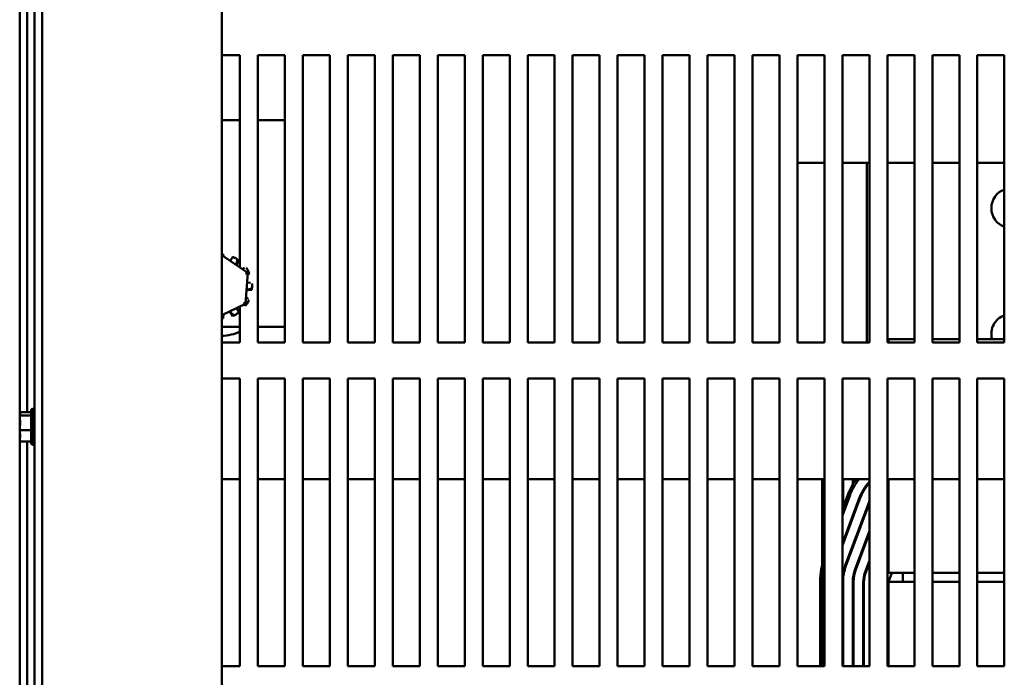
# Model space of a CAD drawing. Units: inches. Extents: x 0.05 to 2.15, y 0.02 to 1.67.
# Drawn here: x 0.19 to 0.33, y 0.19 to 0.29 of the extents above; entities that cross this region are included whole.
import ezdxf

# ---------------------------------------------------------------- set-up
doc = ezdxf.new("R2010")
doc.units = ezdxf.units.IN
doc.header["$LTSCALE"] = 0.1
doc.header["$MEASUREMENT"] = 0
doc.layers.add('Visible (ANSI)', color=7, linetype='Continuous', lineweight=50)

msp = doc.modelspace()

# ---------------------------------------------------------------- linework, layer by layer
at = {"layer": 'Visible (ANSI)'}
for p, q in [((0.1915249726968037, 0.1334018349181185), (0.1915249726968037, 0.4934018349181186)), ((0.2165249726968037, 0.1334018349181174), (0.2165249726968037, 0.4934018349181175)), ((0.1884169726968039, 0.1341438349182554), (0.1884169726968039, 0.4926598349182552)), ((0.1904789726968038, 0.1351938349181225), (0.1904789726968038, 0.4916098349181226)), ((0.1894629726968038, 0.3115115413573695), (0.1894629726968038, 0.2305475056926048)), ((0.2165249726968037, 0.2802018349181277), (0.2190249726968038, 0.2802018349181277)), ((0.2190249726968038, 0.2802018349181277), (0.2190249726968038, 0.2506456940010284)), ((0.2215249726968038, 0.2402018349181277), (0.2215249726968038, 0.2802018349181277)), ((0.2215249726968038, 0.2802018349181277), (0.2252749726968038, 0.2802018349181277)), ((0.2252749726968038, 0.2802018349181277), (0.2252749726968038, 0.2402018349181277)), ((0.2277749726968038, 0.2402018349181277), (0.2277749726968038, 0.2802018349181277)), ((0.2277749726968038, 0.2802018349181277), (0.2315249726968038, 0.2802018349181277)), ((0.2315249726968038, 0.2802018349181277), (0.2315249726968038, 0.2402018349181277)), ((0.2340249726968038, 0.2402018349181277), (0.2340249726968038, 0.2802018349181277)), ((0.2340249726968038, 0.2802018349181277), (0.2377749726968038, 0.2802018349181277)), ((0.2377749726968038, 0.2802018349181277), (0.2377749726968038, 0.2402018349181277)), ((0.2402749726968038, 0.2402018349181277), (0.2402749726968038, 0.2802018349181277)), ((0.2402749726968038, 0.2802018349181277), (0.2440249726968038, 0.2802018349181277)), ((0.2440249726968038, 0.2802018349181277), (0.2440249726968038, 0.2402018349181277)), ((0.2465249726968038, 0.2402018349181277), (0.2465249726968038, 0.2802018349181277)), ((0.2465249726968038, 0.2802018349181277), (0.2502749726968038, 0.2802018349181277)), ((0.2502749726968038, 0.2802018349181277), (0.2502749726968038, 0.2402018349181277)), ((0.2527749726968038, 0.2402018349181277), (0.2527749726968038, 0.2802018349181277)), ((0.2527749726968038, 0.2802018349181277), (0.2565249726968038, 0.2802018349181277)), ((0.2565249726968038, 0.2802018349181277), (0.2565249726968038, 0.2402018349181277)), ((0.2590249726968038, 0.2402018349181277), (0.2590249726968038, 0.2802018349181277)), ((0.2590249726968038, 0.2802018349181277), (0.2627749726968038, 0.2802018349181277)), ((0.2627749726968038, 0.2802018349181277), (0.2627749726968038, 0.2402018349181277)), ((0.2652749726968038, 0.2402018349181277), (0.2652749726968038, 0.2802018349181277)), ((0.2652749726968038, 0.2802018349181277), (0.2690249726968038, 0.2802018349181277)), ((0.2690249726968038, 0.2802018349181277), (0.2690249726968037, 0.2402018349181277)), ((0.2715249726968038, 0.2402018349181277), (0.2715249726968039, 0.2802018349181277)), ((0.2715249726968039, 0.2802018349181277), (0.2752749726968038, 0.2802018349181277)), ((0.2752749726968038, 0.2802018349181277), (0.2752749726968038, 0.2402018349181277)), ((0.2777749726968038, 0.2402018349181277), (0.2777749726968038, 0.2802018349181277)), ((0.2777749726968038, 0.2802018349181277), (0.2815249726968038, 0.2802018349181277)), ((0.2815249726968038, 0.2802018349181277), (0.2815249726968038, 0.2402018349181277)), ((0.2840249726968038, 0.2402018349181277), (0.2840249726968038, 0.2802018349181277)), ((0.2840249726968038, 0.2802018349181277), (0.2877749726968038, 0.2802018349181277)), ((0.2877749726968038, 0.2802018349181277), (0.2877749726968038, 0.2402018349181277)), ((0.2902749726968038, 0.2402018349181277), (0.2902749726968038, 0.2802018349181277)), ((0.2902749726968038, 0.2802018349181277), (0.2940249726968038, 0.2802018349181277)), ((0.2940249726968038, 0.2802018349181277), (0.2940249726968038, 0.2402018349181277)), ((0.2965249726968038, 0.2402018349181277), (0.2965249726968038, 0.2802018349181277)), ((0.2965249726968038, 0.2802018349181277), (0.3002749726968039, 0.2802018349181277)), ((0.3002749726968039, 0.2802018349181277), (0.3002749726968037, 0.2402018349181277)), ((0.3027749726968038, 0.2402018349181277), (0.3027749726968038, 0.2802018349181277)), ((0.3027749726968038, 0.2802018349181277), (0.3065249726968038, 0.2802018349181277)), ((0.3065249726968038, 0.2802018349181277), (0.3065249726968038, 0.2402018349181277)), ((0.3090249726968038, 0.2402018349181277), (0.3090249726968038, 0.2802018349181277)), ((0.3090249726968038, 0.2802018349181277), (0.3127749726968038, 0.2802018349181277)), ((0.3127749726968038, 0.2802018349181277), (0.3127749726968038, 0.2402018349181277)), ((0.3152749726968038, 0.2402018349181277), (0.3152749726968038, 0.2802018349181277)), ((0.3152749726968038, 0.2802018349181277), (0.3190249726968038, 0.2802018349181277)), ((0.3190249726968038, 0.2802018349181277), (0.3190249726968038, 0.2402018349181277)), ((0.3215249726968039, 0.2402018349181277), (0.3215249726968039, 0.2802018349181277)), ((0.3215249726968039, 0.2802018349181277), (0.3252749726968038, 0.2802018349181277)), ((0.3252749726968038, 0.2802018349181277), (0.3252749726968038, 0.2402018349181277)), ((0.2190249726968038, 0.2711518349181283), (0.2165249726968037, 0.2711518349181283)), ((0.2252749726968038, 0.2711518349181283), (0.2215249726968038, 0.2711518349181283)), ((0.3002749726968038, 0.265201834918066), (0.2965249726968039, 0.2652018349180543)), ((0.3047796996913922, 0.2652018349180801), (0.3027749726968039, 0.2652018349180738)), ((0.3047796996913922, 0.26520183491808), (0.3061507995538973, 0.2652018349180843)), ((0.306524972696804, 0.2652018349180691), (0.3061507995538975, 0.2652018349180682)), ((0.3061507995538975, 0.2652018349180682), (0.3061507995539756, 0.2402018349181359)), ((0.312774972696804, 0.2652018349180886), (0.309024972696804, 0.2652018349180763)), ((0.319024972696804, 0.2652018349181089), (0.315274972696804, 0.2652018349180967)), ((0.325274972696804, 0.2652018349181293), (0.3215249726968039, 0.2652018349181171)), ((0.2165452169178848, 0.2523326561043509), (0.2165249726968037, 0.2524027611145173)), ((0.2165249726968037, 0.2522159657222295), (0.2165341538869597, 0.2523401822140086)), ((0.2165341538869597, 0.2523401822140086), (0.2165249726968037, 0.2523357492302725)), ((0.2201143617524794, 0.2499045895469827), (0.2165341538869596, 0.2523401822140086)), ((0.2167064539682705, 0.2524949150828238), (0.2167257033126979, 0.2522098723565306)), ((0.2180258775125773, 0.2521413766096523), (0.2176499262427878, 0.2515811293684758)), ((0.2185095460589088, 0.2509963354684517), (0.2187015126881668, 0.2517724507170802)), ((0.2188771480457263, 0.2516498953381855), (0.2185447148001363, 0.2509724103972102)), ((0.2196866583643461, 0.2506072791644636), (0.2193350508286451, 0.2504347498177614)), ((0.2197951805623238, 0.2455862422511008), (0.2201143617524794, 0.2499045895469827)), ((0.2198024106280254, 0.2497539691766741), (0.2201143617524794, 0.2499045895469827)), ((0.2203345143883283, 0.2498327397339013), (0.2200972848184083, 0.2496735479494747)), ((0.220113375465786, 0.2498912456263303), (0.2202436873963264, 0.2500266934841743)), ((0.2199382524180078, 0.2475219263708598), (0.2207063712542135, 0.2477437360175577)), ((0.2205142628020176, 0.2485250524817518), (0.2200148888833464, 0.2485587759192291)), ((0.2201898759279699, 0.2463079890592497), (0.2198646573629773, 0.2465262254439776)), ((0.2206880528614999, 0.247530353646661), (0.219935117069139, 0.247479506811917)), ((0.2165249726968037, 0.2440072772111369), (0.2197951805623238, 0.2455862422511008)), ((0.2188771480457264, 0.2443937744980702), (0.2185799353373622, 0.2449994814688809)), ((0.2190249726968038, 0.2452143602964458), (0.2190249726968038, 0.2402018349181277)), ((0.2197951805623238, 0.2455862422511008), (0.2195087639330822, 0.2457810896644628)), ((0.2198430331168615, 0.2453596595692053), (0.219586554202514, 0.2454855105110715)), ((0.2197831312447049, 0.2455804244401068), (0.2199655884957563, 0.2455352949267647)), ((0.2167064539682705, 0.2435487547534318), (0.2167445792311358, 0.244113310544344)), ((0.2180258775125773, 0.2439022932266033), (0.2176053749658064, 0.2445289313328344)), ((0.2176436790559027, 0.2445474258205357), (0.2182198312628504, 0.2439931202186051)), ((0.2165249726968037, 0.2424018349181283), (0.2190249726968038, 0.2424018349181283)), ((0.2215249726968038, 0.2424018349181283), (0.2252749726968038, 0.2424018349181283)), ((0.2190249726968038, 0.2402018349181277), (0.2165249726968037, 0.2402018349181277)), ((0.2252749726968038, 0.2402018349181277), (0.2215249726968038, 0.2402018349181277)), ((0.2315249726968038, 0.2402018349181277), (0.2277749726968038, 0.2402018349181277)), ((0.2377749726968038, 0.2402018349181277), (0.2340249726968038, 0.2402018349181277)), ((0.2440249726968038, 0.2402018349181277), (0.2402749726968038, 0.2402018349181277)), ((0.2502749726968038, 0.2402018349181277), (0.2465249726968038, 0.2402018349181277)), ((0.2565249726968038, 0.2402018349181277), (0.2527749726968038, 0.2402018349181277)), ((0.2627749726968038, 0.2402018349181277), (0.2590249726968038, 0.2402018349181277)), ((0.2690249726968037, 0.2402018349181277), (0.2652749726968038, 0.2402018349181277)), ((0.2752749726968038, 0.2402018349181277), (0.2715249726968038, 0.2402018349181277)), ((0.2815249726968038, 0.2402018349181277), (0.2777749726968038, 0.2402018349181277)), ((0.2877749726968038, 0.2402018349181277), (0.2840249726968038, 0.2402018349181277)), ((0.2940249726968038, 0.2402018349181277), (0.2902749726968038, 0.2402018349181277)), ((0.3002749726968037, 0.2402018349181277), (0.2965249726968038, 0.2402018349181277)), ((0.3065249726968038, 0.2402018349181277), (0.3027749726968038, 0.2402018349181277)), ((0.3127749726968038, 0.2402018349181277), (0.3090249726968038, 0.2402018349181277)), ((0.3091721310400551, 0.2407018349181307), (0.3091721310400551, 0.2402018349181306)), ((0.3127749726968041, 0.2407018349181307), (0.3091721310400551, 0.2407018349181307)), ((0.319024972696804, 0.2407018349181307), (0.315274972696804, 0.2407018349181307)), ((0.3190249726968038, 0.2402018349181277), (0.3152749726968038, 0.2402018349181277)), ((0.325274972696804, 0.2407018349181307), (0.321524972696804, 0.2407018349181307)), ((0.3252749726968038, 0.2402018349181277), (0.3215249726968039, 0.2402018349181277)), ((0.2165249726968037, 0.2352018349181277), (0.2190249726968038, 0.2352018349181277)), ((0.2190249726968038, 0.2352018349181277), (0.2190249726968038, 0.1952018349181277)), ((0.2215249726968038, 0.1952018349181277), (0.2215249726968038, 0.2352018349181277)), ((0.2215249726968038, 0.2352018349181277), (0.2252749726968038, 0.2352018349181277)), ((0.2252749726968038, 0.2352018349181277), (0.2252749726968038, 0.1952018349181277)), ((0.2277749726968038, 0.1952018349181277), (0.2277749726968038, 0.2352018349181277)), ((0.2277749726968038, 0.2352018349181277), (0.2315249726968038, 0.2352018349181277)), ((0.2315249726968038, 0.2352018349181277), (0.2315249726968038, 0.1952018349181277)), ((0.2340249726968038, 0.1952018349181277), (0.2340249726968038, 0.2352018349181277)), ((0.2340249726968038, 0.2352018349181277), (0.2377749726968038, 0.2352018349181277)), ((0.2377749726968038, 0.2352018349181277), (0.2377749726968038, 0.1952018349181277)), ((0.2402749726968038, 0.1952018349181277), (0.2402749726968038, 0.2352018349181277)), ((0.2402749726968038, 0.2352018349181277), (0.2440249726968038, 0.2352018349181277)), ((0.2440249726968038, 0.2352018349181277), (0.2440249726968038, 0.1952018349181277)), ((0.2465249726968038, 0.1952018349181277), (0.2465249726968038, 0.2352018349181277)), ((0.2465249726968038, 0.2352018349181277), (0.2502749726968038, 0.2352018349181277)), ((0.2502749726968038, 0.2352018349181277), (0.2502749726968038, 0.1952018349181277)), ((0.2527749726968038, 0.1952018349181277), (0.2527749726968038, 0.2352018349181277)), ((0.2527749726968038, 0.2352018349181277), (0.2565249726968038, 0.2352018349181277)), ((0.2565249726968038, 0.2352018349181277), (0.2565249726968038, 0.1952018349181277)), ((0.2590249726968038, 0.1952018349181277), (0.2590249726968038, 0.2352018349181277)), ((0.2590249726968038, 0.2352018349181277), (0.2627749726968038, 0.2352018349181277)), ((0.2627749726968038, 0.2352018349181277), (0.2627749726968038, 0.1952018349181277)), ((0.2652749726968038, 0.1952018349181277), (0.2652749726968038, 0.2352018349181277)), ((0.2652749726968038, 0.2352018349181277), (0.2690249726968038, 0.2352018349181277)), ((0.2690249726968038, 0.2352018349181277), (0.2690249726968037, 0.1952018349181277)), ((0.2715249726968038, 0.1952018349181277), (0.2715249726968039, 0.2352018349181277)), ((0.2715249726968039, 0.2352018349181277), (0.2752749726968038, 0.2352018349181277)), ((0.2752749726968038, 0.2352018349181277), (0.2752749726968038, 0.1952018349181277)), ((0.2777749726968038, 0.1952018349181277), (0.2777749726968038, 0.2352018349181277)), ((0.2777749726968038, 0.2352018349181277), (0.2815249726968038, 0.2352018349181277)), ((0.2815249726968038, 0.2352018349181277), (0.2815249726968038, 0.1952018349181277)), ((0.2840249726968038, 0.1952018349181277), (0.2840249726968038, 0.2352018349181277)), ((0.2840249726968038, 0.2352018349181277), (0.2877749726968038, 0.2352018349181277)), ((0.2877749726968038, 0.2352018349181277), (0.2877749726968038, 0.1952018349181277)), ((0.2902749726968038, 0.1952018349181277), (0.2902749726968038, 0.2352018349181277)), ((0.2902749726968038, 0.2352018349181277), (0.2940249726968038, 0.2352018349181277)), ((0.2940249726968038, 0.2352018349181277), (0.2940249726968038, 0.1952018349181277)), ((0.2965249726968038, 0.1952018349181277), (0.2965249726968038, 0.2352018349181277)), ((0.2965249726968038, 0.2352018349181277), (0.3002749726968039, 0.2352018349181277)), ((0.3002749726968039, 0.2352018349181277), (0.3002749726968037, 0.1952018349181277)), ((0.3027749726968038, 0.1952018349181277), (0.3027749726968038, 0.2352018349181277)), ((0.3027749726968038, 0.2352018349181277), (0.3065249726968038, 0.2352018349181277)), ((0.3065249726968038, 0.2352018349181277), (0.3065249726968038, 0.1952018349181277)), ((0.3090249726968038, 0.1952018349181277), (0.3090249726968038, 0.2352018349181277)), ((0.3090249726968038, 0.2352018349181277), (0.3127749726968038, 0.2352018349181277)), ((0.3127749726968038, 0.2352018349181277), (0.3127749726968038, 0.1952018349181277)), ((0.3152749726968038, 0.1952018349181277), (0.3152749726968038, 0.2352018349181277)), ((0.3152749726968038, 0.2352018349181277), (0.3190249726968038, 0.2352018349181277)), ((0.3190249726968038, 0.2352018349181277), (0.3190249726968038, 0.1952018349181277)), ((0.3215249726968039, 0.1952018349181277), (0.3215249726968039, 0.2352018349181277)), ((0.3215249726968039, 0.2352018349181277), (0.3252749726968038, 0.2352018349181277)), ((0.3252749726968038, 0.2352018349181277), (0.3252749726968038, 0.1952018349181277)), ((0.1884289726968038, 0.2305475056924752), (0.1900289726968038, 0.2305475056924752)), ((0.1884289726968038, 0.2305475056924752), (0.1884289726968038, 0.2304840899337359)), ((0.1884289726968038, 0.2304840899337359), (0.1884289726968038, 0.2303365873455178)), ((0.1884289726968038, 0.2301380390731493), (0.1884289726968038, 0.2300746233144099)), ((0.1884289726968038, 0.2300746233144099), (0.1900289726968037, 0.2300746233144099)), ((0.1884289726968038, 0.2300746233144099), (0.1884289726968038, 0.2298002892087132)), ((0.1900289726968038, 0.2262416425392609), (0.1900289726968038, 0.2307620272969903)), ((0.1901789726968037, 0.2259818349181256), (0.1901789726968037, 0.2310218349181256)), ((0.1884289726968038, 0.2291856356431482), (0.1884289726968038, 0.2287003831904941)), ((0.1884289726968038, 0.228303286645757), (0.1884289726968038, 0.2280289525400603)), ((0.1884289726968038, 0.2280289525400603), (0.1884289726968038, 0.2278180341931029)), ((0.1884289726968038, 0.2280289525400603), (0.1900289726968037, 0.2280289525400603)), ((0.1884289726968038, 0.2272033806275378), (0.1884289726968038, 0.2268656307631018)), ((0.1884289726968038, 0.2266670824907333), (0.1884289726968038, 0.2264561641437758)), ((0.1884289726968038, 0.2264561641437758), (0.1900289726968038, 0.2264561641437758)), ((0.1894629726968038, 0.2264561641439057), (0.1894629726968038, 0.1454475056926048)), ((0.2165249726968037, 0.2212018349181289), (0.2190249726968038, 0.2212018349181289)), ((0.2215249726968038, 0.2212018349181289), (0.2252749726968038, 0.2212018349181289)), ((0.2277749726968036, 0.2212018349181289), (0.2315249726968037, 0.2212018349181289)), ((0.2340249726968038, 0.2212018349181289), (0.2377749726968037, 0.2212018349181289)), ((0.2402749726968038, 0.2212018349181289), (0.2440249726968037, 0.2212018349181289)), ((0.2465249726968037, 0.2212018349181289), (0.2502749726968037, 0.2212018349181289)), ((0.2527749726968038, 0.2212018349181289), (0.2565249726968038, 0.2212018349181289)), ((0.2590249726968037, 0.2212018349181289), (0.2627749726968037, 0.2212018349181289)), ((0.2652749726968038, 0.2212018349181289), (0.2690249726968037, 0.2212018349181289)), ((0.2715249726968039, 0.2212018349181289), (0.2752749726968038, 0.2212018349181289)), ((0.2777749726968037, 0.2212018349181289), (0.2815249726968038, 0.2212018349181289)), ((0.2840249726968037, 0.2212018349181289), (0.2877749726968038, 0.2212018349181289)), ((0.2902749726968038, 0.2212018349181289), (0.2940249726968037, 0.2212018349181289)), ((0.2965249726968038, 0.2212018349181289), (0.3002749726968038, 0.2212018349181289)), ((0.2999726214965642, 0.2212018349181529), (0.2999726214966013, 0.2093222829194323)), ((0.3027749726968038, 0.2212018349181289), (0.3065249726968038, 0.2212018349181289)), ((0.3028728473089727, 0.2212018349181529), (0.302872847308985, 0.2172764509131656)), ((0.3042230427020381, 0.2205002669566313), (0.3042230427020359, 0.221201834918153)), ((0.3043230615038846, 0.2212018349181529), (0.3043230615038862, 0.2206672223405102)), ((0.3090249726968038, 0.2212018349181289), (0.3127749726968037, 0.2212018349181289)), ((0.3091721310400551, 0.2212018349181307), (0.3091721310400551, 0.2108918349181307)), ((0.3152749726968038, 0.2212018349181289), (0.3190249726968038, 0.2212018349181289)), ((0.3215249726968037, 0.2212018349181289), (0.3252749726968038, 0.2212018349181289)), ((0.3035165909775386, 0.2190096069441792), (0.3027749726968038, 0.2170129423418497)), ((0.3056734205319528, 0.2195120065072599), (0.3056734205319522, 0.2197114991856965)), ((0.3057734584744058, 0.2198752812350043), (0.3057734584744063, 0.219684001936205)), ((0.3027749726968038, 0.2161513352015969), (0.3037978185591475, 0.2189051509853143)), ((0.3050633425691612, 0.2184350991565954), (0.3027749726968039, 0.2122741032978996)), ((0.302774972696804, 0.2119869009158728), (0.3051570850964516, 0.2184002805038759)), ((0.3064226092148726, 0.2179302286921628), (0.3031726092390127, 0.2091802286882701)), ((0.3032663517663032, 0.2091454100355506), (0.3065163517421631, 0.2178954100394434)), ((0.3043230615038994, 0.2164420347344412), (0.3043230615039004, 0.2161548323524171)), ((0.3091411425062817, 0.2169204877633031), (0.3090249726968039, 0.2166077228891698)), ((0.3090249726968039, 0.2163205205070964), (0.3091721310400548, 0.2167167160497375)), ((0.3042230427020524, 0.2158855509607066), (0.3042230427020515, 0.2161727533427308)), ((0.3056734205319649, 0.2156259798402849), (0.305673420531964, 0.2159131822223091)), ((0.3057734584744173, 0.216182515146419), (0.3057734584744182, 0.2158953127643948)), ((0.3065249726968038, 0.2140413881447583), (0.3045318758847242, 0.2086753582238376)), ((0.3046256184120146, 0.2086405395711181), (0.3065249726968039, 0.2137541857627315)), ((0.3028728473089998, 0.2125376118712811), (0.3028728473090007, 0.2122504094892569)), ((0.3043230615039125, 0.2122776001950872), (0.3043230615039134, 0.211990397813063)), ((0.3091721310400548, 0.2128394838923099), (0.3090249726968039, 0.212443288349669)), ((0.3090249726968039, 0.21215608596772), (0.3091721310400548, 0.212552281510361)), ((0.3042230427020654, 0.2117211164213525), (0.3042230427020645, 0.2120083188033767)), ((0.305673420531978, 0.2114615453009309), (0.3056734205319771, 0.2117487476829551)), ((0.3057734584744303, 0.212018080607065), (0.3057734584744312, 0.2117308782250408)), ((0.3091721310400551, 0.2082018349181314), (0.3091721310400551, 0.2108918349181306)), ((0.3002749726968037, 0.210282173109897), (0.3002665909780977, 0.2102596069441459)), ((0.3065249726968038, 0.2098769536054119), (0.3058911425304218, 0.2081704877594103)), ((0.3059848850577274, 0.2081356691066852), (0.3065249726968038, 0.2095897512233385)), ((0.3028728473090138, 0.2080827748604153), (0.302872847309017, 0.2070468357662952)), ((0.3091721310400548, 0.2086750491981994), (0.3090249726968038, 0.2082788536586695)), ((0.3091721310400551, 0.2082018349181314), (0.3127749726968041, 0.2082018349181314)), ((0.3091721310400552, 0.206951834918139), (0.309636416754341, 0.208201834918139)), ((0.3111721310400552, 0.2069518349181316), (0.3111721310400552, 0.2082018349181316)), ((0.315274972696804, 0.2082018349181314), (0.3190249726968041, 0.2082018349181314)), ((0.321524972696804, 0.2082018349181314), (0.325274972696804, 0.2082018349181314)), ((0.2996721310623824, 0.2069518349093585), (0.2996721310674231, 0.1952018349181402)), ((0.2999721310674231, 0.1952018349181402), (0.2999721310623824, 0.206951834909931)), ((0.3028721310391667, 0.1952018349181424), (0.3028721309856034, 0.2069518348855158)), ((0.3042221309856034, 0.2069518348916699), (0.3042221310391667, 0.1952018349181424)), ((0.3042230427020867, 0.2049018349180796), (0.3042230427020801, 0.2070468357662989)), ((0.3043221310391667, 0.1952018349181424), (0.3043221309856034, 0.2069518348921257)), ((0.304323061503926, 0.207946332356101), (0.3043230615039288, 0.2070468357662997)), ((0.3056721309855885, 0.2069518348982798), (0.3056721310391518, 0.1952018349181424)), ((0.3056734205319984, 0.2049018349180841), (0.3056734205319918, 0.2070468357663042)), ((0.3057721310391681, 0.1952018349181424), (0.3057721309856047, 0.2069518348987357)), ((0.3057734584744435, 0.2077879121606664), (0.3057734584744458, 0.2070468357663043)), ((0.3127749726968037, 0.206951834918131), (0.3091721310400551, 0.206951834918131)), ((0.3091721310400551, 0.206951834918131), (0.3091721310400551, 0.195201834918131)), ((0.3190249726968037, 0.206951834918131), (0.3152749726968037, 0.206951834918131)), ((0.3252749726968036, 0.2069518349181311), (0.3215249726968037, 0.206951834918131)), ((0.3042230427020867, 0.2049018349180796), (0.3042221309949486, 0.2049018349180796)), ((0.3056734205319984, 0.2049018349180841), (0.3056721309949337, 0.2049018349180841)), ((0.2190249726968038, 0.1952018349181277), (0.2165249726968037, 0.1952018349181277)), ((0.2252749726968038, 0.1952018349181277), (0.2215249726968038, 0.1952018349181277)), ((0.2315249726968038, 0.1952018349181277), (0.2277749726968038, 0.1952018349181277)), ((0.2377749726968038, 0.1952018349181277), (0.2340249726968038, 0.1952018349181277)), ((0.2440249726968038, 0.1952018349181277), (0.2402749726968038, 0.1952018349181277)), ((0.2502749726968038, 0.1952018349181277), (0.2465249726968038, 0.1952018349181277)), ((0.2565249726968038, 0.1952018349181277), (0.2527749726968038, 0.1952018349181277)), ((0.2627749726968038, 0.1952018349181277), (0.2590249726968038, 0.1952018349181277)), ((0.2690249726968037, 0.1952018349181277), (0.2652749726968038, 0.1952018349181277)), ((0.2752749726968038, 0.1952018349181277), (0.2715249726968038, 0.1952018349181277)), ((0.2815249726968038, 0.1952018349181277), (0.2777749726968038, 0.1952018349181277)), ((0.2877749726968038, 0.1952018349181277), (0.2840249726968038, 0.1952018349181277)), ((0.2940249726968038, 0.1952018349181277), (0.2902749726968038, 0.1952018349181277)), ((0.3002749726968037, 0.1952018349181277), (0.2965249726968038, 0.1952018349181277)), ((0.3065249726968038, 0.1952018349181277), (0.3027749726968038, 0.1952018349181277)), ((0.3127749726968038, 0.1952018349181277), (0.3090249726968038, 0.1952018349181277)), ((0.3190249726968038, 0.1952018349181277), (0.3152749726968038, 0.1952018349181277)), ((0.3252749726968038, 0.1952018349181277), (0.3215249726968039, 0.1952018349181277))]:
    msp.add_line(p, q, dxfattribs=at)
for centre, radius, start, end in [((0.2162149726968038, 0.2480218349181291), 0.0069, 272.5750249801915, 294.0319734739174), ((0.1903289726968038, 0.2307620272969903), 0.0003, 119.999999999989, 180), ((0.1901789726968038, 0.2307218349181256), 0.0003, 0, 90), ((0.1903289726968038, 0.2262416425392609), 0.0003, 180, 240.0000000000018), ((0.1901789726968038, 0.2262818349181256), 0.0003, 270, 0), ((0.3124221310622557, 0.2157018349147207), 0.0094999999999669, 144.6234598226229, 159.6235647975149), ((0.3124221310622556, 0.2157018349147207), 0.0091999999999669, 143.2856392370846, 159.6235647977782), ((0.3124221309614303, 0.2157018349181276), 0.007849999999967, 138.6970674761907, 159.6235649333912), ((0.3124221309614301, 0.2157018349181277), 0.0077499999999668, 139.5456923686216, 159.6235649333915), ((0.3124221309614415, 0.2157018349181089), 0.0063999999999888, 120.7535198073498, 122.0599277594545), ((0.3124221309614144, 0.215701834918153), 0.006299999999937, 121.0558256168019, 122.6313370315341), ((0.3124221309614299, 0.215701834918128), 0.0049499999999664, 131.0384720014077, 133.3375052591762), ((0.3124221309614366, 0.2157018349181208), 0.0048499999999762, 132.0750207998489, 134.4627175673369), ((0.3124221309614183, 0.2157018349181323), 0.0063999999999541, 157.136186002245, 159.6235649333933), ((0.3124221309597548, 0.215701834918754), 0.0062999999981782, 159.3995654787026, 159.6235649334265), ((0.3124221309614146, 0.2157018349181335), 0.0034999999999651, 158.2132072346359, 159.6235649333921), ((0.3091721310623492, 0.206951834913434), 0.0094999999999669, 159.6235647894516, 180), ((0.3091721310623492, 0.206951834913434), 0.0091999999999669, 165.2582144474285, 180), ((0.3091721309855702, 0.2069518349142348), 0.0063999999999669, 159.6235649333914, 178.2925276344762), ((0.3091721309855702, 0.2069518349142348), 0.0062999999999668, 159.623564933391, 180), ((0.3091721309855703, 0.2069518349142348), 0.0049499999999669, 159.6235649333913, 180), ((0.3091721309855703, 0.2069518349142348), 0.004849999999967, 159.6235649333914, 180), ((0.3091721309855703, 0.2069518349142348), 0.0034999999999818, 159.6235649333916, 180), ((0.3091721309855703, 0.2069518349142348), 0.0033999999999656, 159.6235649333918, 180)]:
    msp.add_arc(centre, radius, start, end, dxfattribs=at)
for centre, major_axis, ratio, start_param, end_param in [((0.3258829046892647, 0.2589018349181313), (6.6e-15, -0.00265), 0.9063077870366468, 3.397500766036023, 6.027277194727832), ((0.3242769552946499, 0.2589018349181269), (-6.6e-15, 0.0026500000000004), 0.9063077870366472, 5.854645015739046, 5.942287051056172), ((0.3242769552946498, 0.258901834918128), (6.6e-15, -0.0026500000000008), 0.906307787036647, 0.3408982561248576, 0.4285402914350551), ((0.3258829046893194, 0.2414018349181314), (-6.6e-15, 0.00265), 0.9063077870366472, 0.2559081124697684, 1.838119818305818), ((0.324276955294705, 0.241401834918128), (-6.6e-15, 0.0026499999999993), 0.9063077870366472, 5.854645015764046, 5.942287051056173)]:
    msp.add_ellipse(centre, major_axis=major_axis, ratio=ratio, start_param=start_param, end_param=end_param, dxfattribs=at)
for points, knots in [([(0.2167064539682705, 0.2524949150828238), (0.216687468764091, 0.2524970010888746), (0.2166683520835163, 0.252498979140685), (0.216649122310205, 0.2525008430798957), (0.216629892619021, 0.2525027070111458), (0.2166105491870896, 0.2525044568883048), (0.2165911116180245, 0.2525060873097693), (0.2165691767328744, 0.252507927205872), (0.2165471207016178, 0.2525096148978865), (0.2165249725976484, 0.252511144356132)], [0, 0, 0, 0, 0.0002349544279596, 0.0002349544279596, 0.0002349544279596, 0.0004699078524659, 0.0004699078524659, 0.0004699078524659, 0.0007350478174966, 0.0007350478174966, 0.0007350478174966, 0.0007350478174966]), ([(0.2187015126881668, 0.2517724507170802), (0.2185939463357186, 0.2518437638164285), (0.218484461921846, 0.2519096948431426), (0.2182623460216783, 0.2520311072411647), (0.2181463634754049, 0.2520884123173461), (0.2180258775125773, 0.2521413766096523)], [0, 0, 0, 0, 0.1256405322707595, 0.1256405322707595, 0.2511476155934755, 0.2511476155934755, 0.2511476155934755, 0.2511476155934755]), ([(0.2188771480457263, 0.2516498953381855), (0.2188617493796362, 0.2516611944745076), (0.2188461828745277, 0.2516724658579128), (0.2188304613719364, 0.251683694963276), (0.2188147399364892, 0.2516949240206815), (0.2187988629716197, 0.2517061111747205), (0.2187828447537538, 0.25171724194566), (0.2187561062315898, 0.2517358220628718), (0.2187289716316274, 0.2517542463035399), (0.2187015126881668, 0.2517724507170802)], [0, 0, 0, 0, 0.0002349544279596, 0.0002349544279596, 0.0002349544279596, 0.0004699078524659, 0.0004699078524659, 0.0004699078524659, 0.0008621054990002, 0.0008621054990002, 0.0008621054990002, 0.0008621054990002]), ([(0.2202436873963264, 0.2500266934841743), (0.2201861887521879, 0.2501422356160566), (0.2201243379818129, 0.2502540757670249), (0.2200074984468062, 0.2504459545890482), (0.2199529171441127, 0.2505294182801925), (0.2198947005770039, 0.2506121230814015)], [0, 0, 0, 0, 0.1256405322707518, 0.1256405322707518, 0.2228907443721063, 0.2228907443721063, 0.2228907443721063, 0.2228907443721063]), ([(0.2203345143883283, 0.2498327397339013), (0.2203268283204709, 0.2498502244060422), (0.2203189830233013, 0.2498677689629611), (0.2203109823553532, 0.2498853544047631), (0.2203029817215748, 0.2499029397714604), (0.2202948254436823, 0.2499205666134889), (0.2202865186455569, 0.2499382152528192), (0.220272652464709, 0.249967675367412), (0.2202583653321541, 0.2499971985278571), (0.2202436873963264, 0.2500266934841743)], [0, 0, 0, 0, 0.0002349544279596, 0.0002349544279596, 0.0002349544279596, 0.0004699078524659, 0.0004699078524659, 0.0004699078524659, 0.0008621054990002, 0.0008621054990002, 0.0008621054990002, 0.0008621054990002]), ([(0.2206880528614999, 0.247530353646661), (0.2206901388675507, 0.2475493388508405), (0.220692116919361, 0.2475684555314153), (0.2206939808585717, 0.2475876853047266), (0.2206958447898218, 0.2476069149959105), (0.2206975946669809, 0.247626258427842), (0.2206992250884453, 0.247645695996907), (0.220701946680874, 0.2476781422949665), (0.2207043352413568, 0.2477108536681895), (0.2207063712542135, 0.2477437360175577)], [0, 0, 0, 0, 0.0002349544279596, 0.0002349544279596, 0.0002349544279596, 0.0004699078524659, 0.0004699078524659, 0.0004699078524659, 0.0008621054990002, 0.0008621054990002, 0.0008621054990002, 0.0008621054990002]), ([(0.2207063712542135, 0.2477437360175577), (0.2207143470336475, 0.2478725477610443), (0.2207167027707432, 0.2480003295581335), (0.2207114561762727, 0.2482249212599572), (0.2207059192271406, 0.2483244935881285), (0.2206968546017078, 0.2484252263305449)], [0, 0, 0, 0, 0.1256405322707616, 0.1256405322707616, 0.2228907443721243, 0.2228907443721243, 0.2228907443721243, 0.2228907443721243]), ([(0.2198430331168615, 0.2453596595692053), (0.2198543322531837, 0.2453750582352953), (0.2198656036365888, 0.2453906247404039), (0.2198768327419521, 0.2454063462429952), (0.2198880617993575, 0.2454220676784423), (0.2198992489533965, 0.2454379446433118), (0.2199103797243361, 0.2454539628611777), (0.2199289598415479, 0.2454807013833417), (0.2199473840822159, 0.2455078359833041), (0.2199655884957563, 0.2455352949267647)], [0, 0, 0, 0, 0.0002349544279596, 0.0002349544279596, 0.0002349544279596, 0.0004699078524659, 0.0004699078524659, 0.0004699078524659, 0.0008621054990002, 0.0008621054990002, 0.0008621054990002, 0.0008621054990002]), ([(0.2199655884957563, 0.2455352949267647), (0.2200369015951045, 0.2456428612792129), (0.2201028326218186, 0.2457523456930855), (0.2202105847886357, 0.2459494711095793), (0.2202555758141134, 0.2460384717498557), (0.220298091989421, 0.2461302411764975)], [0, 0, 0, 0, 0.1256405322707531, 0.1256405322707531, 0.2228907443721272, 0.2228907443721272, 0.2228907443721272, 0.2228907443721272]), ([(0.2180258775125774, 0.2439022932266033), (0.2180433621847182, 0.2439099792944606), (0.2180609067416371, 0.2439178245916302), (0.2180784921834391, 0.2439258252595783), (0.2180960775501364, 0.2439338258933568), (0.2181137043921649, 0.2439419821712492), (0.2181313530314953, 0.2439502889693746), (0.218160813146088, 0.2439641551502225), (0.2181903363065332, 0.2439784422827774), (0.2182198312628504, 0.2439931202186051)], [0, 0, 0, 0, 0.0002349544279596, 0.0002349544279596, 0.0002349544279596, 0.0004699078524659, 0.0004699078524659, 0.0004699078524659, 0.0008621054990002, 0.0008621054990002, 0.0008621054990002, 0.0008621054990002]), ([(0.2182198312628504, 0.2439931202186051), (0.2183353733947326, 0.2440506188627436), (0.2184472135457009, 0.2441124696331187), (0.2186634177168063, 0.2442441214462375), (0.2187710366416819, 0.2443159127396152), (0.2188771480457263, 0.2443937744980702)], [0, 0, 0, 0, 0.1256405322707653, 0.1256405322707653, 0.2511476155934774, 0.2511476155934774, 0.2511476155934774, 0.2511476155934774]), ([(0.1884289726968038, 0.2301380390731493), (0.1884289726968038, 0.2301550817199416), (0.1884344330351109, 0.2301754973371989), (0.1884539231395156, 0.2302295332970401), (0.1884744295407356, 0.2302739001461939), (0.1884744295407356, 0.2303110645034426), (0.1884744295407356, 0.2303482288606913), (0.1884539231395156, 0.2303925957098452), (0.1884344330351109, 0.2304466316696862), (0.1884289726968038, 0.2304670472869436), (0.1884289726968038, 0.2304840899337359)], [-0.1870985958637696, -0.1870985958637696, -0.1870985958637696, -0.1870985958637696, -0.1282749190889789, -0.1282749190889789, 0, 0, 0, 0.1282749190889791, 0.1282749190889791, 0.1870985958637698, 0.1870985958637698, 0.1870985958637698, 0.1870985958637698]), ([(0.1884289726968038, 0.228303286645757), (0.1884289726968038, 0.2283770124728922), (0.1884344330351109, 0.2284653296390649), (0.1884539231395156, 0.2286990870995631), (0.1884744295407356, 0.2288910163633164), (0.1884744295407356, 0.2290517879272351), (0.1884744295407356, 0.2292125594911539), (0.1884539231395156, 0.2294044887549072), (0.1884344330351109, 0.2296382462154053), (0.1884289726968038, 0.2297265633815781), (0.1884289726968038, 0.2298002892087132)], [-0.1870985958637705, -0.1870985958637705, -0.1870985958637705, -0.1870985958637705, -0.1282749190889791, -0.1282749190889791, 0, 0, 0, 0.1282749190889791, 0.1282749190889791, 0.1870985958637704, 0.1870985958637704, 0.1870985958637704, 0.1870985958637704]), ([(0.1884503241901913, 0.2294528161969051), (0.1884469182442373, 0.2294232568221582), (0.1884435595695581, 0.229394377667442), (0.1884344330351109, 0.2293102203724065), (0.1884289726968038, 0.2292423188234911), (0.1884289726968038, 0.2291856356431482)], [0.0994868650731842, 0.0994868650731842, 0.0994868650731842, 0.0994868650731842, 0.1282749190889789, 0.1282749190889789, 0.1870985958637699, 0.1870985958637699, 0.1870985958637699, 0.1870985958637699]), ([(0.1884289726968038, 0.2266670824907333), (0.1884289726968038, 0.2267237656710762), (0.1884344330351109, 0.2267916672199915), (0.1884539231395156, 0.2269713887206485), (0.1884744295407356, 0.2271189511352481), (0.1884744295407356, 0.2272425583419181), (0.1884744295407356, 0.2273661655485881), (0.1884539231395156, 0.2275137279631876), (0.1884344330351109, 0.2276934494638446), (0.1884289726968038, 0.22776135101276), (0.1884289726968038, 0.2278180341931029)], [-0.1870985958637705, -0.1870985958637705, -0.1870985958637705, -0.1870985958637705, -0.1282749190889791, -0.1282749190889791, 0, 0, 0, 0.128274919088979, 0.128274919088979, 0.1870985958637704, 0.1870985958637704, 0.1870985958637704, 0.1870985958637704]), ([(0.1884503241901913, 0.2275508930148279), (0.1884469182442373, 0.2275124461715204), (0.1884435595695581, 0.2274748840665798), (0.1884344330351109, 0.2273654236208458), (0.1884289726968038, 0.2272771064546731), (0.1884289726968038, 0.2272033806275378)], [0.0994868650732198, 0.0994868650732198, 0.0994868650732198, 0.0994868650732198, 0.1282749190889785, 0.1282749190889785, 0.1870985958637695, 0.1870985958637695, 0.1870985958637695, 0.1870985958637695])]:
    msp.add_open_spline(points, degree=3, knots=knots, dxfattribs=at)
for points in [[(0.2165249665537168, 0.2435325272416195), (0.2165850268879845, 0.2435366742985747), (0.2166455530168324, 0.2435420632397669), (0.2167064539682705, 0.2435487547534318)], [(0.1884289726968038, 0.2303365873455179), (0.1884289726968038, 0.2302891430019006), (0.1884327981246751, 0.2302338392441969), (0.1884376383860495, 0.2301839377575022)], [(0.1884289726968038, 0.2287003831904941), (0.1884289726968038, 0.2286386739946638), (0.1884327981246751, 0.228566742334236), (0.1884376383860495, 0.2285018372184754)], [(0.1884289726968038, 0.2268656307631018), (0.1884289726968038, 0.2268513659108887), (0.1884327981246751, 0.2268347380081648), (0.1884376383860494, 0.2268197343790988)]]:
    msp.add_open_spline(points, degree=3, dxfattribs=at)

doc.saveas('drawing.dxf')
